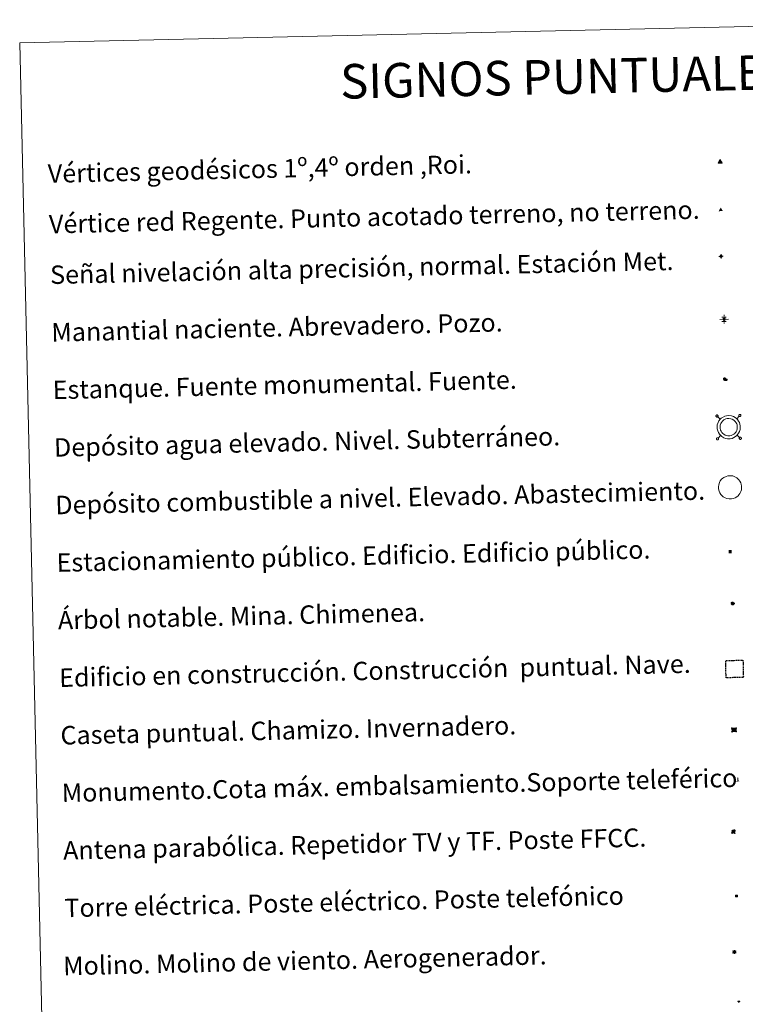
# Model space of a CAD drawing. Units: metres. Extents: x 655054 to 659575, y 4697375 to 4700444.
# Drawn here: x 655387 to 655702, y 4698696 to 4699123 of the extents above; entities that cross this region are included whole.
import ezdxf
from ezdxf.enums import TextEntityAlignment as Align

# ---------------------------------------------------------------- set-up
doc = ezdxf.new("R2010")
doc.units = ezdxf.units.M
doc.header["$MEASUREMENT"] = 0
doc.linetypes.add('TRAZOS', pattern=[0.75, 0.5, -0.25])
for name, color, linetype, lineweight in [('Carátula', 7, 'Continuous', 5), ('Level 13', 5, 'Continuous', 0), ('Level 15', 9, 'Continuous', 0), ('Level 19', 252, 'Continuous', 0), ('Level 32', 19, 'Continuous', 0), ('Level 33', 5, 'Continuous', 0), ('Level 36', 92, 'Continuous', 0), ('Level 63', 7, 'Continuous', 0), ('Level 8', 7, 'Continuous', 0)]:
    doc.layers.add(name, color=color, linetype=linetype, lineweight=lineweight)
doc.styles.add('Arial', font='ARIAL.TTF', dxfattribs={"height": 0.2})
doc.styles.add('Style-font002', font='font002.shx')

# ---------------------------------------------------------------- blocks, each defined once
blk = doc.blocks.new('5VG1OR')
at = {"layer": 'Carátula', "linetype": 'Continuous', "lineweight": 5}
h = blk.add_hatch(color=1, dxfattribs=at)
edge = h.paths.add_edge_path()
edge.add_arc((0, 0), 0.75, 359.999, 719.999)
at = {"layer": 'Carátula', "color": 250, "linetype": 'Continuous', "lineweight": 5}
for p, q in [((0, 5.2), (-0.1, 0.7)), ((-0.1, 0.7), (0, 5.2)), ((-0.1, -0.8), (-0.1, -2.6)), ((-0.1, -2.6), (-0.1, -0.8))]:
    blk.add_line(p, q, dxfattribs=at)
at = {"layer": 'Carátula', "color": 250, "linetype": 'Continuous', "lineweight": 5, "flags": 128}
for points in [[(0, 5.2), (-4.6, -2.6), (-0.1, -2.6)], [(-0.1, -2.6), (4.4, -2.6), (0, 5.2)]]:
    blk.add_lwpolyline(points, dxfattribs=at)
at = {"layer": 'Carátula', "color": 250, "linetype": 'Continuous', "lineweight": 5, "extrusion": (0, 0, -1)}
for start, end in [(272.8103, 87.2175), (87.1918, 272.8103)]:
    blk.add_arc((0, 0, 0), 0.75, start, end, dxfattribs=at)
at = {"layer": 'Carátula', "color": 250, "linetype": 'Continuous', "lineweight": 5}
blk.add_3dface([(9, -5.2), (-9, -5.2), (-0.1, 10.4)], dxfattribs=at)
blk = doc.blocks.new('5NIVA')
at = {"layer": 'Carátula', "color": 7, "linetype": 'Continuous', "lineweight": 5, "flags": 128}
for points in [[(3.9, -0.1), (3.9, 0.1), (3.9, 0.3), (3.9, 0.5), (3.8, 0.7), (3.8, 0.9), (3.7, 1.1), (3.6, 1.3), (3.6, 1.4), (3.5, 1.6), (3.4, 1.8), (3.3, 2), (3.2, 2.1), (3, 2.3), (2.9, 2.5), (2.8, 2.6), (2.6, 2.7), (2.5, 2.8), (2.3, 3), (2.2, 3.1), (2, 3.2), (1.8, 3.3), (1.6, 3.4), (1.4, 3.4), (1.3, 3.5), (1, 3.6), (0.9, 3.6), (0.7, 3.7), (0.5, 3.7), (0.3, 3.7), (0.1, 3.7), (-0.1, 3.7), (-0.3, 3.7), (-0.5, 3.7), (-0.7, 3.6), (-0.9, 3.6), (-1.1, 3.5), (-1.3, 3.4), (-1.4, 3.4), (-1.6, 3.3), (-1.8, 3.2), (-2, 3.1), (-2.1, 3), (-2.3, 2.8), (-2.5, 2.7), (-2.6, 2.6), (-2.7, 2.5), (-2.9, 2.3), (-3, 2.1), (-3.1, 2), (-3.2, 1.8), (-3.3, 1.6), (-3.4, 1.4), (-3.5, 1.3), (-3.5, 1.1), (-3.6, 0.9), (-3.6, 0.7), (-3.7, 0.5), (-3.7, 0.3), (-3.7, 0.1), (-3.7, -0.1), (-3.7, -0.3), (-3.7, -0.5), (-3.7, -0.7), (-3.6, -0.9), (-3.6, -1.1), (-3.5, -1.3), (-3.5, -1.5), (-3.4, -1.6), (-3.3, -1.8), (-3.2, -2), (-3.1, -2.2), (-3, -2.3), (-2.9, -2.5), (-2.7, -2.7), (-2.6, -2.8), (-2.5, -2.9), (-2.3, -3.1), (-2.1, -3.2), (-2, -3.3), (-1.8, -3.4), (-1.6, -3.5), (-1.5, -3.6), (-1.3, -3.7), (-1.1, -3.7), (-0.9, -3.8), (-0.7, -3.8), (-0.5, -3.9), (-0.3, -3.9), (-0.1, -3.9), (0.1, -3.9), (0.3, -3.9), (0.5, -3.9), (0.7, -3.9), (0.9, -3.8), (1, -3.8), (1.3, -3.7), (1.5, -3.7), (1.6, -3.6), (1.8, -3.5), (2, -3.4)], [(2.1, -0.1), (2.1, 0), (2.1, 0.1), (2.1, 0.2), (2.1, 0.3), (2, 0.4), (2, 0.5), (2, 0.6), (1.9, 0.7), (1.9, 0.8), (1.9, 0.9), (1.8, 1), (1.7, 1.1), (1.7, 1.2), (1.6, 1.2), (1.5, 1.3), (1.5, 1.4), (1.4, 1.4), (1.3, 1.5), (1.2, 1.6), (1.1, 1.6), (1.1, 1.7), (1, 1.7), (0.9, 1.8), (0.8, 1.8), (0.7, 1.8), (0.6, 1.8), (0.5, 1.9), (0.4, 1.9), (0.3, 1.9), (0.2, 1.9), (0.1, 1.9), (0, 1.9), (-0.1, 1.9), (-0.2, 1.8), (-0.3, 1.8), (-0.4, 1.8), (-0.5, 1.8), (-0.6, 1.7), (-0.7, 1.7), (-0.8, 1.6), (-0.9, 1.6), (-1, 1.5), (-1, 1.4), (-1.1, 1.4), (-1.2, 1.3), (-1.3, 1.2), (-1.3, 1.2), (-1.4, 1.1), (-1.5, 1), (-1.5, 0.9), (-1.6, 0.8), (-1.6, 0.7), (-1.6, 0.6), (-1.7, 0.5), (-1.7, 0.4), (-1.7, 0.3), (-1.8, 0.2), (-1.8, 0.1), (-1.8, 0), (-1.8, -0.1), (-1.8, -0.2), (-1.8, -0.3), (-1.7, -0.4), (-1.7, -0.5), (-1.7, -0.6), (-1.7, -0.7), (-1.6, -0.8), (-1.6, -0.8), (-1.6, -0.9), (-1.5, -1), (-1.5, -1.1), (-1.4, -1.2), (-1.3, -1.3), (-1.3, -1.4), (-1.2, -1.4), (-1.1, -1.5), (-1.1, -1.6), (-1, -1.6), (-0.9, -1.7), (-0.8, -1.7), (-0.7, -1.8), (-0.6, -1.8), (-0.5, -1.9), (-0.4, -1.9), (-0.3, -1.9), (-0.2, -2), (-0.1, -2), (0, -2), (0.1, -2), (0.2, -2), (0.3, -2), (0.4, -2), (0.5, -2), (0.6, -2), (0.7, -1.9), (0.8, -1.9), (0.9, -1.9), (1, -1.8), (1.1, -1.8), (1.1, -1.7)], [(0.1, 3.7), (0.1, 7.5)], [(-3.7, -0.1), (-7.6, -0.1)], [(0.1, -3.9), (0.1, -7.8)], [(1.1, -1.7), (1.2, -1.7), (1.3, -1.6), (1.4, -1.6), (1.5, -1.5), (1.5, -1.4), (1.6, -1.4), (1.7, -1.3), (1.7, -1.2), (1.8, -1.1), (1.8, -1), (1.9, -0.9), (2, -0.8), (2, -0.8), (2, -0.7), (2, -0.6), (2.1, -0.5), (2.1, -0.4), (2.1, -0.3), (2.1, -0.2), (2.1, -0.1)], [(2, -3.4), (2.2, -3.3), (2.3, -3.2), (2.5, -3.1), (2.6, -2.9), (2.8, -2.8), (2.9, -2.7), (3, -2.5), (3.2, -2.3), (3.3, -2.2), (3.4, -2), (3.5, -1.8), (3.6, -1.6), (3.6, -1.5), (3.7, -1.3), (3.8, -1.1), (3.8, -0.9), (3.8, -0.7), (3.9, -0.5), (3.9, -0.3), (3.9, -0.1)], [(3.9, -0.1), (7.7, -0.1)]]:
    blk.add_lwpolyline(points, dxfattribs=at)
blk = doc.blocks.new('5NACIE')
at = {"layer": 'Carátula', "color": 170, "linetype": 'Continuous', "lineweight": 5, "flags": 128}
for points in [[(-8.4, 0), (8.4, 0)], [(-4.2, 4.2), (4.2, 4.2)], [(0, 6.3), (0, 8.4)], [(-4.2, -4.2), (4.2, -4.2)], [(0, -6.3), (0, -8.4)]]:
    blk.add_lwpolyline(points, dxfattribs=at)
blk = doc.blocks.new('5TME')
at = {"layer": 'Carátula', "color": 250, "linetype": 'Continuous', "lineweight": 5}
for p, q in [((3.7, 3.8), (-3.7, -3.8)), ((-3.7, 3.7), (3.8, -3.8))]:
    blk.add_line(p, q, dxfattribs=at)
at = {"layer": 'Carátula', "color": 250, "linetype": 'Continuous', "lineweight": 5, "flags": 128}
blk.add_lwpolyline([(-3.7, -3.8), (3.8, -3.8), (3.8, 3.7), (-3.7, 3.7), (-3.7, -3.8)], dxfattribs=at)
blk = doc.blocks.new('5ESTAN')
at = {"layer": 'Carátula', "linetype": 'Continuous', "lineweight": 5}
blk.add_hatch(color=154, dxfattribs=at).paths.add_polyline_path([(3.3, -4.6), (2.4, -4.6), (0.5, -4.4), (-1.3, -4), (-2.3, -3.7), (-3.6, -3.1), (-4.7, -2.3), (-5.3, -1.8), (-6.1, -0.7), (-6.4, -0.1), (-6.8, 0.8), (-7.1, 2.3), (-7.1, 3.3), (-7, 3.7), (-6.7, 4.4), (-6.4, 5), (-5.3, 6.1), (-4.8, 6.5), (-3.6, 7.1), (-2.6, 7.3), (-1.8, 7.2), (-1.4, 7.1), (-0.9, 6.9), (0, 6.1), (1.5, 3.8), (2.2, 2.9), (2.6, 2.5), (3.5, 2.1), (4.5, 1.8), (5.8, 1.6), (6.4, 1.4), (7.5, 1), (7.9, 0.7), (8.4, 0.2), (8.7, -0.4), (8.8, -0.8), (8.7, -1.3), (8.2, -2.3), (7.6, -3.1), (6.8, -3.7), (6.3, -4), (5.8, -4.2), (4.6, -4.5)])
at = {"layer": 'Carátula', "color": 1, "linetype": 'Continuous', "lineweight": 5, "flags": 128}
blk.add_lwpolyline([(2.4, -4.6), (3.3, -4.6), (4.6, -4.5), (5.8, -4.2), (6.3, -4), (6.8, -3.7), (7.6, -3.1), (8.2, -2.3), (8.7, -1.3), (8.8, -0.8), (8.7, -0.4), (8.4, 0.2), (7.9, 0.7), (7.5, 1), (6.4, 1.4), (5.8, 1.6), (4.5, 1.8), (3.5, 2.1), (2.6, 2.5), (2.2, 2.9), (1.5, 3.8), (0, 6.1), (-0.9, 6.9), (-1.4, 7.1), (-1.8, 7.2), (-2.6, 7.3), (-3.6, 7.1), (-4.8, 6.5), (-5.3, 6.1), (-6.4, 5), (-6.7, 4.4), (-7, 3.7), (-7.1, 3.3), (-7.1, 2.3), (-6.8, 0.8), (-6.4, -0.1), (-6.1, -0.7), (-5.3, -1.8), (-4.7, -2.3), (-3.6, -3.1), (-2.3, -3.7), (-1.3, -4), (0.5, -4.4)], close=True, dxfattribs=at)
blk = doc.blocks.new('5CASET')
at = {"layer": 'Carátula', "linetype": 'Continuous', "lineweight": 5}
blk.add_hatch(color=232, dxfattribs=at).paths.add_polyline_path([(4.5, -3.7), (-4.5, -3.7), (-4.5, 3.7), (4.5, 3.7)])
at = {"layer": 'Carátula', "color": 1, "linetype": 'Continuous', "lineweight": 5}
for p, q in [((6.1, 3.7), (-6.1, 3.7)), ((6.1, 3.7), (-6.1, 3.7)), ((-4.5, 5.3), (-4.5, -5.3)), ((-4.5, 5.3), (-4.5, -5.3)), ((4.5, -5.3), (4.5, 5.3)), ((4.5, -5.3), (4.5, 5.3)), ((-6.1, -3.7), (6.1, -3.7)), ((-6.1, -3.7), (6.1, -3.7))]:
    blk.add_line(p, q, dxfattribs=at)
blk.add_3dface([(-4.5, -3.7), (4.5, -3.7), (4.5, 3.7), (-4.5, 3.7)], dxfattribs=at)
blk = doc.blocks.new('5PARAB')
at = {"layer": 'Carátula', "linetype": 'Continuous', "lineweight": 5}
h = blk.add_hatch(color=43, dxfattribs=at)
edge = h.paths.add_edge_path()
edge.add_ellipse((0.3, 0.2), major_axis=(4.58, 4.58), ratio=0.5, start_angle=240, end_angle=269.9993)
edge.add_ellipse((0.3, 0.2), major_axis=(4.58, 4.58), ratio=0.5, start_angle=269.9993, end_angle=359.9987)
edge.add_ellipse((0.3, 0.2), major_axis=(4.58, 4.58), ratio=0.5, start_angle=0, end_angle=87.2989)
edge.add_line((-1.8, 2.7), (0.5, 0.4))
edge.add_line((0.5, 0.4), (0, 0))
edge.add_line((0, 0), (-2.3, 2.3))
edge.add_line((-2.3, 2.3), (-2.3, 2.3))
edge.add_ellipse((0.3, 0.2), major_axis=(4.58, 4.58), ratio=0.5, start_angle=92.9733, end_angle=180)
edge.add_ellipse((0.3, 0.2), major_axis=(4.58, 4.58), ratio=0.5, start_angle=180, end_angle=240)
h = blk.add_hatch(color=170, dxfattribs=at)
edge = h.paths.add_edge_path()
edge.add_ellipse((0.3, 0.2), major_axis=(4.58, 4.58), ratio=0.7, start_angle=269.9995, end_angle=359.999)
edge.add_ellipse((0.3, 0.2), major_axis=(4.58, 4.58), ratio=0.5, start_angle=180, end_angle=359.9986, ccw=False)
edge.add_ellipse((0.3, 0.2), major_axis=(4.58, 4.58), ratio=0.7, start_angle=180.0194, end_angle=269.9995)
at = {"layer": 'Carátula', "color": 170, "linetype": 'Continuous', "lineweight": 5}
for p, q in [((0.2, 0.2), (-4.3, 4.7)), ((0, 0), (-2.3, 2.3)), ((-1.8, 2.7), (0.5, 0.4)), ((0.5, 0.4), (0, 0)), ((3, -4.2), (3, -5.4)), ((3, -5.4), (5.3, -5.4)), ((5.3, -5.4), (4.2, -3.1))]:
    blk.add_line(p, q, dxfattribs=at)
at = {"layer": 'Carátula', "color": 1, "linetype": 'Continuous', "lineweight": 5}
blk.add_line((0, 0), (0.5, 0.4), dxfattribs=at)
at = {"layer": 'Carátula', "color": 170, "linetype": 'Continuous', "lineweight": 5}
for start_param, end_param in [(1.62269, 3.141593), (0, 1.523654), (4.712377, 6.283162), (3.141593, 4.18879), (4.18879, 4.712377)]:
    blk.add_ellipse((0.3, 0.2, 0), major_axis=(4.58, 4.58), ratio=0.5, start_param=start_param, end_param=end_param, dxfattribs=at)
at = {"layer": 'Carátula', "color": 170, "linetype": 'Continuous', "lineweight": 5, "extrusion": (0, 0, -1)}
for start_param, end_param in [(1.570805, 1.740266), (1.512222, 1.570805)]:
    blk.add_ellipse((0.3, 0.2, 0), major_axis=(5.01, 5.01), ratio=0.725704, start_param=start_param, end_param=end_param, dxfattribs=at)
blk = doc.blocks.new('5ARBOL')
at = {"layer": 'Carátula', "color": 92, "linetype": 'Continuous', "lineweight": 5, "flags": 128}
blk.add_lwpolyline([(-2.7, 0.2), (-3.2, 0.4), (-3.7, 0.8), (-3.9, 1.4), (-4, 2), (-3.9, 2.5), (-3.7, 2.9), (-3.2, 3.2), (-2.9, 3.4), (-2.5, 3.4), (-2.3, 3.5), (-1.8, 3.4), (-1.5, 3.3), (-1.4, 3.2), (-1.2, 2.9), (-1, 2.5), (-0.8, 2.2), (-0.7, 2.2), (-0.7, 2.7), (-0.4, 3.1), (-0.1, 3.4), (0.4, 3.6), (0.7, 3.7), (1.3, 3.7), (1.8, 3.5), (2.3, 3), (2.5, 2.4), (2.5, 1.9), (2.3, 1.5), (2, 0.9), (2.7, 1.5), (3.3, 1.6), (4, 1.6), (4.5, 1.3), (5, 0.8), (5.2, 0.3), (5.3, -0.1), (5.3, -0.4), (5.2, -0.8), (5, -1.4), (4.3, -1.9), (3.8, -2.1), (3.3, -2.1), (2.9, -2.1), (2.3, -1.7), (2.7, -2.1), (2.9, -2.5), (2.9, -3.1), (2.8, -3.5), (2.3, -4.1), (1.8, -4.3), (1.1, -4.3), (0.7, -4.2), (0.3, -3.8), (0.2, -3.5), (0, -2.9), (0, -2.8), (-0.1, -3.3), (-0.2, -3.6), (-0.3, -4), (-0.7, -4.2), (-1, -4.3), (-1.2, -4.3), (-1.7, -4.2), (-2, -4.1), (-2.3, -3.7), (-2.5, -3.3), (-2.6, -3.1), (-2.5, -2.6), (-2.2, -2.3), (-1.9, -2), (-1.9, -1.9), (-2.7, -2.1), (-3.1, -1.9), (-3.3, -1.5), (-3.6, -1.2), (-3.6, -0.8), (-3.4, -0.3), (-3.2, 0)], close=True, dxfattribs=at)
for points in [[(-1.9, 0.5), (-2.1, 0.6), (-2.1, 0.7), (-2.1, 0.9), (-2.1, 1.1), (-2, 1.3), (-2, 1.4), (-1.9, 1.4), (-1.8, 1.5), (-1.5, 1.5), (-1.4, 1.5), (-1.2, 1.4), (-1.1, 1.4), (-1, 1.2), (-0.9, 1.1), (-0.9, 0.9), (-0.9, 0.9), (-0.9, 0.9)], [(0.3, 0.5), (0.5, 0.9), (0.8, 1.1), (1.2, 1.1), (1.4, 1), (1.6, 0.9), (1.7, 0.8), (1.8, 0.5), (1.9, 0.4), (1.9, -0.1), (1.9, -0.3), (1.7, -0.5), (1.6, -0.6), (1.4, -0.6), (1.2, -0.7), (1.1, -0.7), (0.9, -0.7), (0.9, -0.7)], [(-1.7, -1), (-1.8, -0.9), (-1.8, -0.7), (-1.7, -0.5), (-1.5, -0.4), (-1.5, -0.4), (-1.4, -0.3)], [(-1.7, -1), (-1.7, -1.2), (-1.5, -1.4), (-1.2, -1.5), (-1.1, -1.5), (-0.9, -1.5), (-0.7, -1.5), (-0.5, -1.4), (-0.5, -1.3), (-0.4, -1.1), (-0.4, -1), (-0.4, -0.9), (-0.4, -0.8)]]:
    blk.add_lwpolyline(points, dxfattribs=at)
blk = doc.blocks.new('5MONUM')
at = {"layer": 'Carátula', "linetype": 'Continuous', "lineweight": 5, "extrusion": (0, 0, -1)}
blk.add_hatch(color=252, dxfattribs=at).paths.add_polyline_path([(6.4, -8.5), (-6.5, -8.5), (-6.5, -6.6), (-2.9, -6.6), (-1.7, 8), (0, 9.7), (1.6, 8), (2.7, -6.6), (6.4, -6.6)])
blk = doc.blocks.new('5MOLIN')
at = {"layer": 'Carátula', "color": 7, "linetype": 'Continuous', "lineweight": 5}
for q in [(-7.6, 5.1), (0, 7.6), (7.6, 5.1), (-7.6, -5.1), (7.6, -5.1), (0, -7.6)]:
    blk.add_line((0, 0), q, dxfattribs=at)
at = {"layer": 'Carátula', "color": 7, "linetype": 'Continuous', "lineweight": 5, "flags": 128}
for points in [[(0, 5.1), (-0.3, 5.1), (-0.6, 5), (-0.9, 5), (-1.1, 4.9), (-1.4, 4.9), (-1.7, 4.8), (-2, 4.7), (-2.2, 4.6), (-2.5, 4.4), (-2.7, 4.3), (-2.9, 4.1), (-3.2, 4), (-3.4, 3.8), (-3.6, 3.6), (-3.8, 3.4), (-4, 3.2), (-4.1, 2.9), (-4.3, 2.7), (-4.4, 2.4), (-4.6, 2.2), (-4.7, 1.9), (-4.8, 1.7), (-4.9, 1.4), (-4.9, 1.1), (-5, 0.8), (-5, 0.6), (-5.1, 0.3), (-5.1, 0), (-5.1, -0.3), (-5, -0.6), (-5, -0.9), (-4.9, -1.1), (-4.9, -1.4), (-4.8, -1.7), (-4.7, -2), (-4.6, -2.2), (-4.4, -2.5), (-4.3, -2.7), (-4.1, -2.9), (-3.9, -3.2), (-3.8, -3.4), (-3.6, -3.6), (-3.4, -3.8), (-3.1, -4), (-2.9, -4.1), (-2.7, -4.3), (-2.4, -4.4), (-2.2, -4.6), (-1.9, -4.7), (-1.7, -4.8), (-1.4, -4.9), (-1.1, -4.9), (-0.8, -5), (-0.5, -5), (-0.2, -5.1), (0, -5.1), (0.3, -5.1), (0.6, -5), (0.9, -5), (1.2, -4.9), (1.4, -4.9), (1.7, -4.8), (2, -4.7), (2.2, -4.5), (2.5, -4.4), (2.7, -4.3), (3, -4.1), (3.2, -3.9), (3.4, -3.7), (3.6, -3.5), (3.8, -3.3), (4, -3.1), (4.1, -2.9), (4.3, -2.7), (4.4, -2.4), (4.6, -2.2), (4.7, -1.9), (4.8, -1.6), (4.9, -1.4), (4.9, -1.1), (5, -0.8), (5, -0.5), (5, -0.2), (5.1, 0.1), (5, 0.3), (5, 0.6), (5, 0.9), (4.9, 1.2), (4.9, 1.5), (4.7, 1.7), (4.7, 2), (4.5, 2.2), (4.4, 2.5), (4.2, 2.7), (4.1, 3), (3.9, 3.2), (3.7, 3.4), (3.5, 3.6), (3.3, 3.8), (3.1, 4)], [(3.1, 4), (2.9, 4.2), (2.6, 4.3), (2.4, 4.5), (2.1, 4.6), (1.9, 4.7), (1.6, 4.8), (1.3, 4.9), (1.1, 5), (0.8, 5), (0.5, 5), (0.2, 5.1), (0, 5.1)]]:
    blk.add_lwpolyline(points, dxfattribs=at)
blk = doc.blocks.new('5ERMIT')
at = {"layer": 'Carátula', "linetype": 'Continuous', "lineweight": 5}
blk.add_hatch(color=250, dxfattribs=at).paths.add_polyline_path([(0.3, -6.5), (-0.3, -6.5), (-0.3, -5.9), (-0.3, -0.3), (-3.8, -0.3), (-3.8, 0.2), (-0.5, 0.2), (-0.3, 0.4), (-0.3, 2.7), (0.3, 2.7), (0.3, 0.4), (0.5, 0.2), (3.8, 0.2), (3.8, -0.3), (0.3, -0.3)])
at = {"layer": 'Carátula', "color": 7, "linetype": 'Continuous', "lineweight": 5, "flags": 128}
blk.add_lwpolyline([(-0.5, -0.5), (-0.5, -6.6), (0.5, -6.6), (0.5, -0.5), (4, -0.5), (4, 0.4), (0.5, 0.4), (0.5, 2.9), (-0.5, 2.9), (-0.5, 0.4), (-4, 0.4), (-4, -0.5), (-0.5, -0.5), (-0.5, -6.6), (0.5, -6.6)], dxfattribs=at)
blk = doc.blocks.new('5VGRR')
at = {"layer": 'Carátula', "linetype": 'Continuous', "lineweight": 5}
blk.add_hatch(color=131, dxfattribs=at).paths.add_polyline_path([(0, -5.2), (-9, -5.2), (0, 10.4), (0, 5.2), (-4.5, -2.6), (0, -2.6)])
h = blk.add_hatch(color=1, dxfattribs=at)
edge = h.paths.add_edge_path()
edge.add_arc((0, 0), 0.75, 359.999, 719.999)
at = {"layer": 'Carátula', "linetype": 'Continuous', "lineweight": 5, "extrusion": (0, 0, -1)}
blk.add_hatch(color=131, dxfattribs=at).paths.add_polyline_path([(-9, -5.2), (0, 10.4), (0, 5.2), (-4.4, -2.6), (0, -2.6), (0, -5.2)])
at = {"layer": 'Carátula', "color": 250, "linetype": 'Continuous', "lineweight": 5}
for p, q in [((0, 5.2), (-0.1, 0.7)), ((-0.1, 0.7), (0, 5.2)), ((0, -0.8), (0, -2.6)), ((0, -2.6), (0, -0.8))]:
    blk.add_line(p, q, dxfattribs=at)
at = {"layer": 'Carátula', "color": 250, "linetype": 'Continuous', "lineweight": 5, "flags": 128}
for points in [[(0, 5.2), (-4.5, -2.6), (0, -2.6)], [(0, -2.6), (4.4, -2.6), (0, 5.2)]]:
    blk.add_lwpolyline(points, dxfattribs=at)
at = {"layer": 'Carátula', "color": 250, "linetype": 'Continuous', "lineweight": 5, "extrusion": (0, 0, -1)}
for start, end in [(272.8103, 87.2175), (87.1918, 272.8103)]:
    blk.add_arc((0, 0, 0), 0.75, start, end, dxfattribs=at)
blk = doc.blocks.new('5ESTAC')
at = {"layer": 'Carátula', "linetype": 'Continuous', "lineweight": 5, "extrusion": (0, 0, -1)}
for color, points in [(141, [(-5.8, -6.3), (-5.8, 6), (5.4, 6), (5.4, -6.3)]), (254, [(-4.8, -5), (-4.8, -4.6), (4, -4.6), (4, -5)])]:
    blk.add_hatch(color=color, dxfattribs=at).paths.add_polyline_path(points)
at = {"layer": 'Carátula', "color": 254, "linetype": 'Continuous', "lineweight": 5, "style": 'Style-font002'}
blk.add_text('P', height=8.9, rotation=359.9991, dxfattribs=at).set_placement((-0.3, 0.6), align=Align.MIDDLE_CENTER)

msp = doc.modelspace()

# ---------------------------------------------------------------- linework, layer by layer
at = {"layer": 'Level 63', "linetype": 'Continuous', "lineweight": 0}
msp.add_lwpolyline([(655386.67, 4699113.14), (655832.48, 4699123.2), (655870.55, 4697436.55), (655424.74, 4697426.49), (655386.67, 4699113.14)], close=True, dxfattribs=at)
at = {"layer": 'Level 63', "color": 19, "linetype": 'Continuous', "lineweight": 0}
for points in [[(655689.03, 4698951.48), (655689, 4698951.41), (655688.96, 4698951.34), (655688.92, 4698951.26), (655688.92, 4698951.17), (655688.92, 4698951.08), (655688.94, 4698951), (655688.97, 4698950.92), (655689.03, 4698950.85), (655689.09, 4698950.79), (655689.17, 4698950.74), (655689.25, 4698950.7), (655689.33, 4698950.69), (655689.41, 4698950.69), (655689.49, 4698950.7), (655689.59, 4698950.73), (655689.65, 4698950.77), (655689.73, 4698950.84), (655689.77, 4698950.9), (655689.81, 4698950.98), (655689.84, 4698951.06), (655689.84, 4698951.15), (655689.84, 4698951.23), (655689.82, 4698951.32), (655689.78, 4698951.4), (655689.73, 4698951.47), (655689.67, 4698951.52), (655689.59, 4698951.57), (655689.51, 4698951.6), (655689.43, 4698951.62), (655689.35, 4698951.63), (655689.27, 4698951.61), (655689.19, 4698951.58), (655689.11, 4698951.53), (655689.03, 4698951.48)], [(655690.81, 4698949.79), (655689.73, 4698950.84)], [(655697.93, 4698949.95), (655698.99, 4698951.04)], [(655698.97, 4698951.7), (655698.91, 4698951.63), (655698.87, 4698951.56), (655698.86, 4698951.47), (655698.84, 4698951.39), (655698.84, 4698951.3), (655698.86, 4698951.22), (655698.9, 4698951.14), (655698.97, 4698951.07), (655699.03, 4698951.02), (655699.09, 4698950.97), (655699.17, 4698950.93), (655699.25, 4698950.91), (655699.35, 4698950.91), (655699.43, 4698950.92), (655699.51, 4698950.96), (655699.59, 4698951), (655699.65, 4698951.06), (655699.7, 4698951.13), (655699.74, 4698951.2), (655699.76, 4698951.28), (655699.78, 4698951.37), (655699.78, 4698951.45), (655699.76, 4698951.54), (655699.71, 4698951.62), (655699.67, 4698951.69), (655699.59, 4698951.75), (655699.53, 4698951.8), (655699.45, 4698951.83), (655699.37, 4698951.84), (655699.27, 4698951.85), (655699.19, 4698951.83), (655699.11, 4698951.81), (655699.03, 4698951.76), (655698.97, 4698951.7)], [(655689.26, 4698941.55), (655689.22, 4698941.48), (655689.18, 4698941.41), (655689.14, 4698941.32), (655689.14, 4698941.24), (655689.15, 4698941.15), (655689.17, 4698941.07), (655689.21, 4698940.99), (655689.25, 4698940.92), (655689.31, 4698940.86), (655689.39, 4698940.82), (655689.48, 4698940.78), (655689.56, 4698940.76), (655689.64, 4698940.76), (655689.72, 4698940.77), (655689.79, 4698940.8), (655689.87, 4698940.85), (655689.95, 4698940.91), (655689.99, 4698940.97), (655690.03, 4698941.05), (655690.07, 4698941.13), (655690.07, 4698941.21), (655690.06, 4698941.3), (655690.04, 4698941.39), (655690, 4698941.47), (655689.96, 4698941.54), (655689.9, 4698941.6), (655689.82, 4698941.65), (655689.74, 4698941.67), (655689.65, 4698941.69), (655689.57, 4698941.69), (655689.5, 4698941.68), (655689.42, 4698941.65), (655689.34, 4698941.6), (655689.26, 4698941.55)], [(655690.97, 4698942.66), (655689.92, 4698941.57)], [(655698.09, 4698942.82), (655699.2, 4698941.78)], [(655699.2, 4698941.78), (655699.14, 4698941.71), (655699.1, 4698941.63), (655699.08, 4698941.54), (655699.06, 4698941.46), (655699.06, 4698941.37), (655699.09, 4698941.29), (655699.13, 4698941.22), (655699.19, 4698941.15), (655699.25, 4698941.09), (655699.31, 4698941.04), (655699.39, 4698941), (655699.47, 4698940.98), (655699.57, 4698940.99), (655699.65, 4698941), (655699.73, 4698941.03), (655699.81, 4698941.07), (655699.87, 4698941.13), (655699.93, 4698941.19), (655699.97, 4698941.27), (655699.99, 4698941.35), (655700, 4698941.44), (655700, 4698941.53), (655699.98, 4698941.61), (655699.94, 4698941.69), (655699.9, 4698941.76), (655699.81, 4698941.82), (655699.75, 4698941.87), (655699.67, 4698941.9), (655699.59, 4698941.92), (655699.49, 4698941.91), (655699.41, 4698941.9), (655699.33, 4698941.87), (655699.25, 4698941.83), (655699.2, 4698941.78)]]:
    msp.add_lwpolyline(points, dxfattribs=at)
for points in [[(655690.79, 4698949.75), (655691.26, 4698950.18), (655691.74, 4698950.55), (655692.72, 4698951.03), (655693.52, 4698951.27), (655694.52, 4698951.33), (655695.66, 4698951.21), (655696.57, 4698950.88), (655697.34, 4698950.45), (655697.89, 4698950.03), (655698.3, 4698949.59), (655698.77, 4698948.91), (655699.11, 4698948.26), (655699.32, 4698947.6), (655699.48, 4698946.86), (655699.48, 4698946), (655699.38, 4698945.24), (655699.12, 4698944.42), (655698.75, 4698943.63), (655698.31, 4698943.05), (655697.98, 4698942.65), (655697.37, 4698942.19), (655696.68, 4698941.76), (655695.92, 4698941.44), (655695.07, 4698941.27), (655694.01, 4698941.26), (655693.12, 4698941.44), (655692.31, 4698941.72), (655691.54, 4698942.17), (655691.01, 4698942.64), (655690.44, 4698943.23), (655690.02, 4698943.91), (655689.69, 4698944.66), (655689.49, 4698945.64), (655689.43, 4698946.51), (655689.53, 4698947.36), (655689.84, 4698948.36), (655690.23, 4698949.08), (655690.79, 4698949.75)], [(655691.71, 4698948.87), (655692.09, 4698949.21), (655692.4, 4698949.46), (655693.19, 4698949.84), (655693.75, 4698950.01), (655694.49, 4698950.05), (655695.37, 4698949.95), (655696.04, 4698949.71), (655696.64, 4698949.38), (655697.01, 4698949.08), (655697.3, 4698948.78), (655697.69, 4698948.23), (655697.94, 4698947.76), (655698.09, 4698947.27), (655698.2, 4698946.73), (655698.2, 4698946.09), (655698.13, 4698945.52), (655697.93, 4698944.88), (655697.64, 4698944.29), (655697.31, 4698943.84), (655697.07, 4698943.57), (655696.64, 4698943.24), (655696.09, 4698942.91), (655695.53, 4698942.67), (655694.94, 4698942.55), (655694.14, 4698942.54), (655693.45, 4698942.68), (655692.87, 4698942.88), (655692.3, 4698943.22), (655691.89, 4698943.57), (655691.46, 4698944.02), (655691.15, 4698944.52), (655690.9, 4698945.06), (655690.74, 4698945.81), (655690.71, 4698946.47), (655690.79, 4698947.09), (655691.04, 4698947.85), (655691.3, 4698948.36), (655691.71, 4698948.87)]]:
    msp.add_lwpolyline(points, close=True, dxfattribs=at)
at = {"layer": 'Level 63', "color": 1, "linetype": 'Continuous', "lineweight": 0}
msp.add_lwpolyline([(655691.38, 4698923.65), (655691.85, 4698924.08), (655692.32, 4698924.44), (655693.31, 4698924.93), (655694.11, 4698925.17), (655695.11, 4698925.23), (655696.25, 4698925.11), (655697.16, 4698924.78), (655697.93, 4698924.34), (655698.48, 4698923.92), (655698.89, 4698923.49), (655699.36, 4698922.81), (655699.7, 4698922.15), (655699.91, 4698921.5), (655700.07, 4698920.75), (655700.07, 4698919.9), (655699.97, 4698919.14), (655699.71, 4698918.3), (655699.34, 4698917.52), (655698.9, 4698916.94), (655698.56, 4698916.54), (655697.96, 4698916.07), (655697.26, 4698915.66), (655696.51, 4698915.34), (655695.65, 4698915.17), (655694.6, 4698915.16), (655693.71, 4698915.34), (655692.9, 4698915.61), (655692.13, 4698916.07), (655691.6, 4698916.54), (655691.03, 4698917.13), (655690.61, 4698917.81), (655690.28, 4698918.56), (655690.08, 4698919.54), (655690.02, 4698920.4), (655690.12, 4698921.27), (655690.43, 4698922.25), (655690.82, 4698922.97), (655691.38, 4698923.65)], close=True, dxfattribs=at)
at = {"layer": 'Level 63', "color": 1, "linetype": 'TRAZOS', "lineweight": 30}
msp.add_lwpolyline([(655693.33, 4698837.47), (655693.16, 4698844.97), (655700.66, 4698845.14), (655700.83, 4698837.64), (655693.33, 4698837.47)], close=True, dxfattribs=at)

# ---------------------------------------------------------------- block references
at = {"layer": 'Level 13', "color": 5, "linetype": 'Continuous', "lineweight": 0, "xscale": 0.09999971473212467, "yscale": 0.09999971473212467, "rotation": 1.293847531022984}
msp.add_blockref('5NACIE', (655692.49, 4698993.13), dxfattribs=at)
at = {"layer": 'Level 15', "color": 1, "linetype": 'Continuous', "lineweight": 0, "xscale": 0.09999972524783096, "yscale": 0.09999972524783096, "rotation": 1.294114267995882}
for name, p in [('5ESTAN', (655692.95, 4698966.98)), ('5CASET', (655696.81, 4698814.85))]:
    msp.add_blockref(name, p, dxfattribs=at)
at = {"layer": 'Level 15', "color": 253, "linetype": 'Continuous', "lineweight": 0, "xscale": 0.09999972524783096, "yscale": 0.09999972524783096, "rotation": 1.294114267995882}
msp.add_blockref('5MONUM', (655698.46, 4698793.31), dxfattribs=at)
at = {"layer": 'Level 15', "linetype": 'Continuous', "lineweight": 0, "xscale": 0.09999972524783096, "yscale": 0.09999972524783096, "rotation": 1.294114267995882}
for name, p in [('5MOLIN', (655696.94, 4698718.47)), ('5ERMIT', (655698.87, 4698697.01))]:
    msp.add_blockref(name, p, dxfattribs=at)
at = {"layer": 'Level 19', "color": 133, "linetype": 'Continuous', "lineweight": 0, "xscale": 0.09999968319800952, "yscale": 0.09999968319800952, "rotation": 1.293047319767777}
msp.add_blockref('5ESTAC', (655695.05, 4698892.21), dxfattribs=at)
at = {"layer": 'Level 32', "color": 19, "linetype": 'Continuous', "lineweight": 0, "xscale": 0.09999972524783096, "yscale": 0.09999972524783096, "rotation": 1.294114267995882}
msp.add_blockref('5TME', (655697.85, 4698742.74), dxfattribs=at)
at = {"layer": 'Level 33', "color": 5, "linetype": 'Continuous', "lineweight": 0, "xscale": 0.0999996937072139, "yscale": 0.0999996937072139, "rotation": 1.293314056908919}
msp.add_blockref('5PARAB', (655696.47, 4698770.64), dxfattribs=at)
at = {"layer": 'Level 36', "color": 92, "linetype": 'Continuous', "lineweight": 0, "xscale": 0.0999996937072139, "yscale": 0.0999996937072139, "rotation": 1.293314056908919}
msp.add_blockref('5ARBOL', (655696.15, 4698869.74), dxfattribs=at)
at = {"layer": 'Level 63', "color": 19, "linetype": 'Continuous', "lineweight": 0, "xscale": 0.1000029840454514, "yscale": 0.1000029840454514, "rotation": 1.294072089516943}
for name, p in [('5VG1OR', (655690.71, 4699061.49)), ('5TME', (655697.85, 4698742.75))]:
    msp.add_blockref(name, p, dxfattribs=at)
at = {"layer": 'Level 63', "color": 1, "linetype": 'Continuous', "lineweight": 0}
for name, p, xscale, yscale, rotation in [('5VGRR', (655691.02, 4699040.6), 0.1000029840454514, 0.1000029840454514, 1.294072089516943), ('5ESTAN', (655692.93, 4698966.98), 0.1000029840454514, 0.1000029840454514, 1.294072089516943), ('5CASET', (655696.8, 4698814.85), 0.2000012075529813, 0.2000012075529813, 1.292768543707422)]:
    msp.add_blockref(name, p, dxfattribs=dict(at, xscale=xscale, yscale=yscale, rotation=rotation))
at = {"layer": 'Level 63', "linetype": 'Continuous', "lineweight": 0}
for name, p, xscale, yscale, rotation in [('5NIVA', (655691.14, 4699020.48), 0.119998925429377, 0.119998925429377, 1.294122302303554), ('5MOLIN', (655696.93, 4698718.47), 0.1000029840454514, 0.1000029840454514, 1.294072089516943), ('5ERMIT', (655698.86, 4698697.01), 0.1000029840454514, 0.1000029840454514, 1.294072089516943)]:
    msp.add_blockref(name, p, dxfattribs=dict(at, xscale=xscale, yscale=yscale, rotation=rotation))
at = {"layer": 'Level 63', "color": 5, "linetype": 'Continuous', "lineweight": 0}
for name, p, xscale, yscale, rotation in [('5NACIE', (655692.47, 4698993.13), 0.2249995995800877, 0.2249995995800877, 1.292630388951659), ('5PARAB', (655696.46, 4698770.64), 0.1499997680771958, 0.1499997680771958, 1.293223137352482)]:
    msp.add_blockref(name, p, dxfattribs=dict(at, xscale=xscale, yscale=yscale, rotation=rotation))
at = {"layer": 'Level 63', "color": 133, "linetype": 'Continuous', "lineweight": 0, "xscale": 0.1157649354771781, "yscale": 0.1157649354771781, "rotation": 1.293050421362762}
msp.add_blockref('5ESTAC', (655695.03, 4698892.21), dxfattribs=at)
at = {"layer": 'Level 63', "color": 92, "linetype": 'Continuous', "lineweight": 0, "xscale": 0.1499997680771958, "yscale": 0.1499997680771958, "rotation": 1.293223137352482}
msp.add_blockref('5ARBOL', (655696.14, 4698869.74), dxfattribs=at)
at = {"layer": 'Level 63', "color": 253, "linetype": 'Continuous', "lineweight": 0, "xscale": 0.1000029840454514, "yscale": 0.1000029840454514, "rotation": 1.294072089516943}
msp.add_blockref('5MONUM', (655698.45, 4698793.31), dxfattribs=at)
at = {"layer": 'Level 8', "color": 19, "linetype": 'Continuous', "lineweight": 0, "xscale": 0.09999972524783096, "yscale": 0.09999972524783096, "rotation": 1.294114267995882}
msp.add_blockref('5VG1OR', (655690.73, 4699061.48), dxfattribs=at)
at = {"layer": 'Level 8', "color": 1, "linetype": 'Continuous', "lineweight": 0, "xscale": 0.09999972524783096, "yscale": 0.09999972524783096, "rotation": 1.294114267995882}
msp.add_blockref('5VGRR', (655691.04, 4699040.6), dxfattribs=at)
at = {"layer": 'Level 8', "linetype": 'Continuous', "lineweight": 0, "xscale": 0.09999972524783096, "yscale": 0.09999972524783096, "rotation": 1.294114267995882}
msp.add_blockref('5NIVA', (655691.16, 4699020.47), dxfattribs=at)

# ---------------------------------------------------------------- texts
at = {"layer": 'Level 63', "linetype": 'Continuous', "lineweight": 0, "style": 'Arial'}
msp.add_text('SIGNOS PUNTUALES', height=14.9998, rotation=1.2432, dxfattribs=at).set_placement((655623.95, 4699098.47), align=Align.MIDDLE_CENTER)
for s, p in [('Vértices geodésicos 1º,4º orden ,Roi.', (655398.87, 4699056.34)), ('Vértice red Regente. Punto acotado terreno, no terreno.', (655399.37, 4699034.39)), ('Señal nivelación alta precisión, normal. Estación Met.', (655399.87, 4699012.42)), ('Manantial naciente. Abrevadero. Pozo.', (655400.43, 4698987.43)), ('Estanque. Fuente monumental. Fuente.', (655400.99, 4698962.43)), ('Depósito agua elevado. Nivel. Subterráneo.', (655401.56, 4698937.44)), ('Depósito combustible a nivel. Elevado. Abastecimiento.', (655402.12, 4698912.45)), ('Estacionamiento público. Edificio. Edificio público.', (655402.69, 4698887.45)), ('Árbol notable. Mina. Chimenea.', (655403.25, 4698862.46)), ('Edificio en construcción. Construcción  puntual. Nave.', (655403.81, 4698837.47)), ('Caseta puntual. Chamizo. Invernadero.', (655404.38, 4698812.47)), ('Monumento.Cota máx. embalsamiento.Soporte teleférico', (655404.94, 4698787.48)), ('Antena parabólica. Repetidor TV y TF. Poste FFCC.', (655405.51, 4698762.48)), ('Torre eléctrica. Poste eléctrico. Poste telefónico', (655406.07, 4698737.49)), ('Molino. Molino de viento. Aerogenerador.', (655405.54, 4698712.32))]:
    msp.add_text(s, height=7.9988, rotation=1.2931, dxfattribs=at).set_placement(p, align=Align.MIDDLE_LEFT)

doc.saveas('drawing.dxf')
